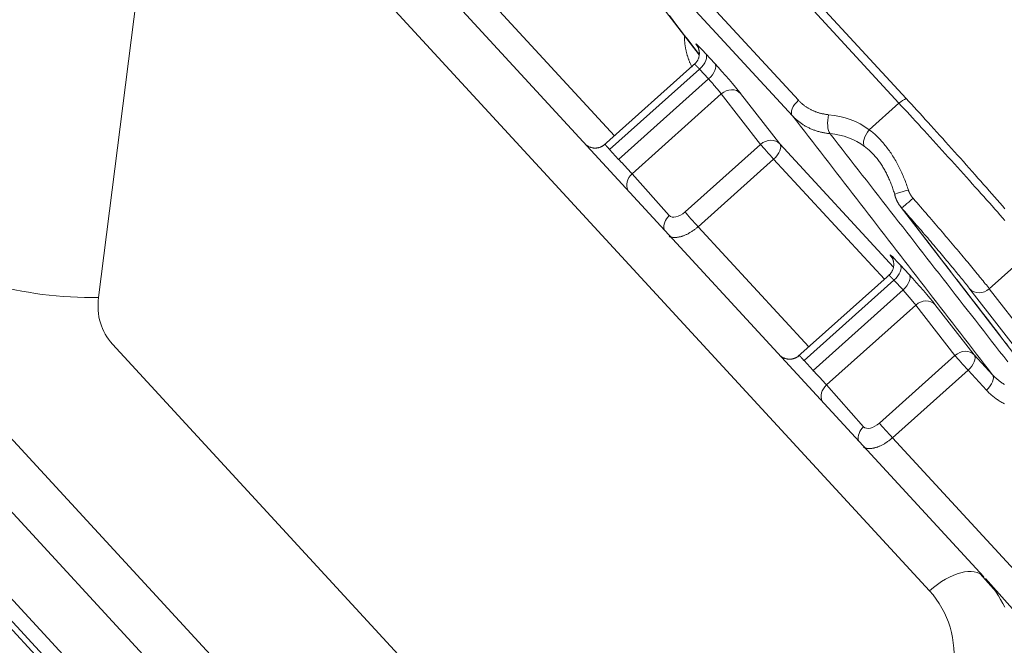
# Model space of a CAD drawing. Units: millimetres. Extents: x 778 to 7782, y 415 to 4014.
# Drawn here: x 2795 to 2862, y 3339 to 3382 of the extents above; entities that cross this region are included whole.
import ezdxf

# ---------------------------------------------------------------- set-up
doc = ezdxf.new("R2010")
doc.units = ezdxf.units.MM
doc.layers.add('5', color=7, linetype='Continuous', true_color=0xffffff)

msp = doc.modelspace()

# ---------------------------------------------------------------- linework, layer by layer
at = {"layer": '5', "color": 3, "linetype": 'Continuous', "lineweight": 13}
for p, q in [((2795.809, 3416.886), (2835.652, 3373.613)), ((2800.231, 3362.515), (2804.898, 3399.263)), ((2829.087, 3396.909), (2848.291, 3376.052)), ((2847.869, 3374.994), (2828.665, 3395.851)), ((2857.283, 3342.368), (2810.559, 3393.115)), ((2855.186, 3375.854), (2848.382, 3383.244)), ((2841.416, 3379.665), (2841.372, 3379.723)), ((2841.922, 3379.253), (2842.542, 3378.58)), ((2841.5, 3378.196), (2835.323, 3372.668)), ((2842.12, 3377.522), (2841.5, 3378.196)), ((2835.943, 3371.995), (2842.12, 3377.522)), ((2842.993, 3376.486), (2836.866, 3371.003)), ((2845.689, 3373.025), (2842.993, 3376.486)), ((2844.312, 3376.529), (2847.008, 3373.068)), ((2853.15, 3374.032), (2855.186, 3375.854)), ((2840.502, 3368.384), (2845.689, 3373.025)), ((2847.008, 3373.068), (2854.814, 3364.589)), ((2835.323, 3372.668), (2835.943, 3371.995)), ((2846.586, 3372.011), (2841.4, 3367.37)), ((2854.186, 3363.756), (2846.586, 3372.011)), ((2836.866, 3371.003), (2839.414, 3368.13)), ((2841.4, 3367.37), (2849, 3359.116)), ((2864.277, 3365.693), (2861.393, 3363.112)), ((2772.737, 3365.19), (2993.264, 3125.675)), ((2854.763, 3365.168), (2854.72, 3365.226)), ((2855.27, 3364.756), (2855.89, 3364.083)), ((2992.839, 3124.621), (2772.313, 3364.136)), ((2812.962, 3327.472), (2779.251, 3364.085)), ((2854.848, 3363.699), (2848.671, 3358.171)), ((2855.468, 3363.025), (2854.848, 3363.699)), ((2849.291, 3357.498), (2855.468, 3363.025)), ((2871.214, 3348.697), (2860.067, 3363.076)), ((2861.393, 3363.112), (2872.539, 3348.733)), ((2856.34, 3361.989), (2850.213, 3356.506)), ((2859.036, 3358.528), (2856.34, 3361.989)), ((2857.66, 3362.032), (2860.355, 3358.571)), ((2774.502, 3361.196), (2818.577, 3313.326)), ((2801.192, 3359.31), (2840.014, 3317.146)), ((2853.85, 3353.887), (2859.036, 3358.528)), ((2860.355, 3358.571), (2861.616, 3357.202)), ((2848.671, 3358.171), (2849.291, 3357.498)), ((2859.934, 3357.514), (2854.747, 3352.873)), ((2861.194, 3356.145), (2859.934, 3357.514)), ((2850.213, 3356.506), (2852.762, 3353.633)), ((2854.747, 3352.873), (2866.535, 3340.071))]:
    msp.add_line(p, q, dxfattribs=at)
at = {"layer": '5', "color": 3, "linetype": 'Continuous', "lineweight": 18}
for p, q in [((2814.297, 3394.079), (2861.021, 3343.332)), ((2855.69, 3376.171), (2848.886, 3383.561)), ((2841.24, 3378.613), (2834.907, 3372.946)), ((2782.989, 3365.05), (2816.701, 3328.436)), ((2854.588, 3364.116), (2848.255, 3358.449)), ((2864.511, 3339.395), (2861.133, 3343.208))]:
    msp.add_line(p, q, dxfattribs=at)
for points in [[(2828.456, 3396.1), (2841.476, 3379.18)], [(2840.454, 3380.471), (2840.455, 3380.425), (2840.456, 3380.379), (2840.458, 3380.333), (2840.46, 3380.288), (2840.463, 3380.242), (2840.466, 3380.196), (2840.469, 3380.151), (2840.473, 3380.106), (2840.477, 3380.06), (2840.482, 3380.015), (2840.487, 3379.97), (2840.492, 3379.925), (2840.498, 3379.88), (2840.504, 3379.836), (2840.511, 3379.791), (2840.518, 3379.746), (2840.525, 3379.702), (2840.533, 3379.658), (2840.541, 3379.614), (2840.55, 3379.57), (2840.558, 3379.526), (2840.568, 3379.482), (2840.578, 3379.438), (2840.588, 3379.395), (2840.598, 3379.351), (2840.609, 3379.308), (2840.62, 3379.265), (2840.632, 3379.222), (2840.644, 3379.179), (2840.657, 3379.137), (2840.669, 3379.094), (2840.683, 3379.052), (2840.696, 3379.01), (2840.71, 3378.968), (2840.725, 3378.926), (2840.739, 3378.884), (2840.754, 3378.843), (2840.77, 3378.802), (2840.786, 3378.761), (2840.802, 3378.72), (2840.819, 3378.679), (2840.836, 3378.638), (2840.853, 3378.598), (2840.871, 3378.558), (2840.889, 3378.518), (2840.908, 3378.478), (2840.926, 3378.438), (2840.946, 3378.399), (2840.965, 3378.36), (2840.985, 3378.321)], [(2841.41, 3379.677), (2841.409, 3379.676), (2841.409, 3379.674), (2841.409, 3379.672), (2841.41, 3379.668), (2841.411, 3379.663), (2841.413, 3379.658), (2841.415, 3379.651), (2841.417, 3379.644), (2841.42, 3379.636), (2841.423, 3379.626), (2841.426, 3379.615), (2841.43, 3379.603), (2841.434, 3379.589), (2841.438, 3379.574), (2841.443, 3379.558), (2841.448, 3379.54), (2841.453, 3379.521), (2841.458, 3379.5), (2841.463, 3379.477), (2841.467, 3379.453), (2841.472, 3379.427), (2841.476, 3379.399), (2841.479, 3379.37), (2841.482, 3379.34), (2841.484, 3379.309), (2841.485, 3379.276), (2841.484, 3379.243), (2841.483, 3379.209), (2841.48, 3379.175), (2841.477, 3379.14), (2841.472, 3379.106), (2841.465, 3379.071), (2841.458, 3379.037), (2841.449, 3379.003), (2841.438, 3378.969), (2841.427, 3378.935), (2841.414, 3378.902), (2841.4, 3378.869), (2841.385, 3378.837), (2841.369, 3378.806), (2841.352, 3378.775), (2841.333, 3378.744), (2841.314, 3378.715), (2841.294, 3378.686), (2841.272, 3378.658), (2841.25, 3378.631), (2841.227, 3378.604), (2841.203, 3378.579), (2841.178, 3378.554), (2841.151, 3378.529)], [(2862.464, 3368.601), (2862.291, 3368.799), (2862.114, 3369.002), (2861.934, 3369.209), (2861.751, 3369.418), (2861.566, 3369.629), (2861.379, 3369.842), (2861.19, 3370.056), (2860.999, 3370.273), (2860.807, 3370.491), (2860.612, 3370.711), (2860.415, 3370.933), (2860.216, 3371.158), (2860.016, 3371.384), (2859.813, 3371.611), (2859.61, 3371.839), (2859.407, 3372.067), (2859.204, 3372.294), (2859.001, 3372.521), (2858.799, 3372.746), (2858.596, 3372.972), (2858.394, 3373.197), (2858.192, 3373.421), (2857.99, 3373.645), (2857.788, 3373.869), (2857.587, 3374.092), (2857.388, 3374.312), (2857.19, 3374.529), (2856.995, 3374.744), (2856.802, 3374.956), (2856.612, 3375.165), (2856.423, 3375.372), (2856.236, 3375.576), (2856.052, 3375.777), (2855.87, 3375.975), (2855.69, 3376.171)], [(2848.291, 3376.052), (2848.322, 3376.018), (2848.354, 3375.985), (2848.386, 3375.953), (2848.418, 3375.921), (2848.452, 3375.89), (2848.485, 3375.859), (2848.519, 3375.829), (2848.554, 3375.799), (2848.589, 3375.77), (2848.625, 3375.741), (2848.661, 3375.713), (2848.697, 3375.685), (2848.734, 3375.658), (2848.772, 3375.631), (2848.81, 3375.605), (2848.848, 3375.579), (2848.887, 3375.554), (2848.926, 3375.53), (2848.966, 3375.506), (2849.006, 3375.483), (2849.046, 3375.46), (2849.087, 3375.438), (2849.128, 3375.416), (2849.17, 3375.395), (2849.212, 3375.375), (2849.254, 3375.355), (2849.297, 3375.336), (2849.339, 3375.317), (2849.383, 3375.299), (2849.426, 3375.282), (2849.47, 3375.265), (2849.515, 3375.249), (2849.559, 3375.233), (2849.604, 3375.218), (2849.65, 3375.204), (2849.695, 3375.19), (2849.741, 3375.177), (2849.787, 3375.164), (2849.834, 3375.152), (2849.881, 3375.141), (2849.928, 3375.13), (2849.975, 3375.12), (2850.022, 3375.111), (2850.07, 3375.102), (2850.118, 3375.094), (2850.166, 3375.087), (2850.214, 3375.08), (2850.263, 3375.074), (2850.312, 3375.069), (2850.361, 3375.064)], [(2853.15, 3374.032), (2853.222, 3373.976), (2853.294, 3373.919), (2853.365, 3373.86), (2853.435, 3373.799), (2853.505, 3373.738), (2853.574, 3373.675), (2853.643, 3373.61), (2853.711, 3373.544), (2853.778, 3373.477), (2853.845, 3373.409), (2853.911, 3373.339), (2853.976, 3373.268), (2854.041, 3373.196), (2854.104, 3373.123), (2854.167, 3373.048), (2854.23, 3372.973), (2854.291, 3372.896), (2854.352, 3372.818), (2854.412, 3372.739), (2854.471, 3372.658), (2854.53, 3372.577), (2854.587, 3372.495), (2854.644, 3372.412), (2854.7, 3372.327), (2854.755, 3372.242), (2854.809, 3372.156), (2854.862, 3372.069), (2854.914, 3371.981), (2854.966, 3371.893), (2855.016, 3371.803), (2855.066, 3371.713), (2855.115, 3371.622), (2855.163, 3371.53), (2855.21, 3371.438), (2855.256, 3371.345), (2855.301, 3371.251), (2855.345, 3371.157), (2855.388, 3371.062), (2855.43, 3370.966), (2855.472, 3370.87), (2855.512, 3370.773), (2855.552, 3370.676), (2855.591, 3370.578), (2855.628, 3370.48), (2855.665, 3370.382), (2855.701, 3370.283), (2855.736, 3370.183), (2855.77, 3370.084), (2855.804, 3369.983), (2855.836, 3369.883)], [(2835, 3373.025), (2834.978, 3373.006), (2834.956, 3372.988), (2834.934, 3372.971), (2834.911, 3372.955), (2834.888, 3372.939), (2834.865, 3372.924), (2834.842, 3372.909), (2834.818, 3372.895), (2834.793, 3372.882), (2834.769, 3372.87), (2834.743, 3372.858), (2834.718, 3372.847), (2834.692, 3372.837), (2834.666, 3372.827), (2834.639, 3372.818), (2834.613, 3372.81), (2834.586, 3372.802), (2834.558, 3372.796), (2834.531, 3372.79), (2834.503, 3372.784), (2834.476, 3372.78), (2834.448, 3372.776), (2834.42, 3372.773), (2834.392, 3372.771), (2834.364, 3372.77), (2834.336, 3372.769), (2834.308, 3372.77), (2834.28, 3372.771), (2834.252, 3372.773), (2834.225, 3372.775), (2834.197, 3372.779), (2834.169, 3372.783), (2834.142, 3372.788), (2834.115, 3372.793), (2834.087, 3372.8), (2834.061, 3372.807), (2834.034, 3372.815), (2834.007, 3372.823), (2833.981, 3372.833), (2833.955, 3372.843), (2833.929, 3372.854), (2833.904, 3372.866), (2833.879, 3372.878), (2833.855, 3372.891), (2833.831, 3372.904), (2833.808, 3372.918), (2833.787, 3372.932), (2833.766, 3372.946), (2833.746, 3372.96), (2833.729, 3372.973)], [(2854.897, 3369.583), (2854.874, 3369.662), (2854.85, 3369.741), (2854.825, 3369.82), (2854.8, 3369.898), (2854.774, 3369.977), (2854.747, 3370.055), (2854.719, 3370.133), (2854.691, 3370.21), (2854.662, 3370.287), (2854.632, 3370.364), (2854.601, 3370.44), (2854.57, 3370.516), (2854.538, 3370.592), (2854.505, 3370.667), (2854.471, 3370.742), (2854.437, 3370.816), (2854.402, 3370.89), (2854.366, 3370.963), (2854.329, 3371.036), (2854.291, 3371.108), (2854.253, 3371.18), (2854.214, 3371.251), (2854.174, 3371.321), (2854.133, 3371.391), (2854.092, 3371.46), (2854.05, 3371.528), (2854.007, 3371.595), (2853.963, 3371.662), (2853.919, 3371.728), (2853.874, 3371.793), (2853.828, 3371.858), (2853.781, 3371.921), (2853.734, 3371.983), (2853.686, 3372.045), (2853.637, 3372.105), (2853.588, 3372.165), (2853.538, 3372.224), (2853.487, 3372.281), (2853.436, 3372.338), (2853.384, 3372.393), (2853.331, 3372.447), (2853.278, 3372.5), (2853.224, 3372.552), (2853.17, 3372.603), (2853.115, 3372.652), (2853.06, 3372.7), (2853.004, 3372.747), (2852.948, 3372.793), (2852.891, 3372.837), (2852.834, 3372.88)], [(2855.368, 3368.67), (2855.355, 3368.686), (2855.341, 3368.702), (2855.327, 3368.718), (2855.314, 3368.733), (2855.301, 3368.75), (2855.288, 3368.766), (2855.275, 3368.782), (2855.262, 3368.799), (2855.25, 3368.815), (2855.237, 3368.832), (2855.225, 3368.849), (2855.213, 3368.866), (2855.201, 3368.883), (2855.19, 3368.9), (2855.178, 3368.918), (2855.167, 3368.935), (2855.156, 3368.953), (2855.145, 3368.97), (2855.134, 3368.988), (2855.124, 3369.006), (2855.113, 3369.024), (2855.103, 3369.042), (2855.093, 3369.06), (2855.083, 3369.078), (2855.074, 3369.097), (2855.064, 3369.115), (2855.055, 3369.134), (2855.046, 3369.152), (2855.037, 3369.171), (2855.028, 3369.19), (2855.02, 3369.209), (2855.012, 3369.228), (2855.003, 3369.247), (2854.996, 3369.266), (2854.988, 3369.286), (2854.98, 3369.305), (2854.973, 3369.324), (2854.966, 3369.344), (2854.959, 3369.363), (2854.952, 3369.383), (2854.946, 3369.403), (2854.94, 3369.423), (2854.934, 3369.442), (2854.928, 3369.462), (2854.922, 3369.482), (2854.917, 3369.502), (2854.911, 3369.522), (2854.906, 3369.542), (2854.902, 3369.563), (2854.897, 3369.583)], [(2855.271, 3368.788), (2868.303, 3351.867)], [(2860.067, 3363.076), (2860.009, 3363.151), (2859.948, 3363.229), (2859.886, 3363.308), (2859.821, 3363.39), (2859.755, 3363.473), (2859.687, 3363.559), (2859.617, 3363.647), (2859.545, 3363.736), (2859.472, 3363.827), (2859.397, 3363.92), (2859.32, 3364.015), (2859.241, 3364.112), (2859.161, 3364.21), (2859.079, 3364.31), (2858.996, 3364.412), (2858.911, 3364.515), (2858.825, 3364.62), (2858.737, 3364.726), (2858.648, 3364.833), (2858.557, 3364.942), (2858.465, 3365.053), (2858.372, 3365.165), (2858.278, 3365.278), (2858.182, 3365.392), (2858.085, 3365.508), (2857.987, 3365.624), (2857.888, 3365.742), (2857.787, 3365.861), (2857.686, 3365.981), (2857.583, 3366.102), (2857.48, 3366.224), (2857.376, 3366.347), (2857.27, 3366.47), (2857.164, 3366.595), (2857.057, 3366.72), (2856.949, 3366.846), (2856.84, 3366.973), (2856.73, 3367.101), (2856.62, 3367.229), (2856.509, 3367.358), (2856.397, 3367.487), (2856.285, 3367.617), (2856.172, 3367.748), (2856.059, 3367.878), (2855.945, 3368.01), (2855.83, 3368.141), (2855.716, 3368.273), (2855.6, 3368.405), (2855.484, 3368.538), (2855.368, 3368.67)], [(2854.757, 3365.18), (2854.757, 3365.179), (2854.757, 3365.177), (2854.757, 3365.175), (2854.758, 3365.171), (2854.759, 3365.166), (2854.76, 3365.161), (2854.762, 3365.154), (2854.765, 3365.147), (2854.767, 3365.139), (2854.77, 3365.129), (2854.774, 3365.118), (2854.778, 3365.106), (2854.782, 3365.092), (2854.786, 3365.077), (2854.791, 3365.061), (2854.796, 3365.043), (2854.8, 3365.024), (2854.805, 3365.003), (2854.81, 3364.98), (2854.815, 3364.956), (2854.819, 3364.93), (2854.823, 3364.902), (2854.827, 3364.874), (2854.83, 3364.843), (2854.831, 3364.812), (2854.832, 3364.779), (2854.832, 3364.746), (2854.831, 3364.712), (2854.828, 3364.678), (2854.824, 3364.643), (2854.819, 3364.609), (2854.813, 3364.574), (2854.805, 3364.54), (2854.796, 3364.506), (2854.786, 3364.472), (2854.775, 3364.438), (2854.762, 3364.405), (2854.748, 3364.372), (2854.733, 3364.34), (2854.717, 3364.309), (2854.7, 3364.278), (2854.681, 3364.247), (2854.662, 3364.218), (2854.641, 3364.189), (2854.62, 3364.161), (2854.598, 3364.134), (2854.575, 3364.107), (2854.55, 3364.082), (2854.525, 3364.057), (2854.499, 3364.032)], [(2848.347, 3358.528), (2848.326, 3358.509), (2848.304, 3358.491), (2848.282, 3358.474), (2848.259, 3358.458), (2848.236, 3358.442), (2848.213, 3358.427), (2848.189, 3358.412), (2848.165, 3358.398), (2848.141, 3358.385), (2848.116, 3358.373), (2848.091, 3358.361), (2848.066, 3358.35), (2848.04, 3358.34), (2848.013, 3358.33), (2847.987, 3358.321), (2847.96, 3358.313), (2847.933, 3358.305), (2847.906, 3358.299), (2847.879, 3358.293), (2847.851, 3358.287), (2847.823, 3358.283), (2847.795, 3358.279), (2847.768, 3358.276), (2847.74, 3358.274), (2847.712, 3358.273), (2847.684, 3358.272), (2847.656, 3358.273), (2847.628, 3358.274), (2847.6, 3358.276), (2847.572, 3358.278), (2847.545, 3358.282), (2847.517, 3358.286), (2847.49, 3358.291), (2847.462, 3358.296), (2847.435, 3358.303), (2847.408, 3358.31), (2847.381, 3358.318), (2847.355, 3358.326), (2847.329, 3358.336), (2847.303, 3358.346), (2847.277, 3358.357), (2847.252, 3358.369), (2847.227, 3358.381), (2847.203, 3358.394), (2847.179, 3358.407), (2847.156, 3358.421), (2847.134, 3358.435), (2847.113, 3358.449), (2847.094, 3358.463), (2847.076, 3358.476)], [(2861.692, 3342.503), (2860.756, 3343.541)], [(2861.132, 3343.208), (2861.144, 3343.195), (2861.156, 3343.182), (2861.167, 3343.169), (2861.179, 3343.155), (2861.191, 3343.142), (2861.202, 3343.129), (2861.214, 3343.115), (2861.225, 3343.102), (2861.237, 3343.088), (2861.248, 3343.075), (2861.26, 3343.061), (2861.271, 3343.048), (2861.282, 3343.034), (2861.294, 3343.021), (2861.305, 3343.007), (2861.316, 3342.994), (2861.328, 3342.98), (2861.339, 3342.966), (2861.35, 3342.953), (2861.361, 3342.939), (2861.373, 3342.925), (2861.384, 3342.912), (2861.395, 3342.898), (2861.406, 3342.884), (2861.417, 3342.87), (2861.428, 3342.856), (2861.439, 3342.843), (2861.45, 3342.829), (2861.461, 3342.815), (2861.472, 3342.801), (2861.483, 3342.787), (2861.494, 3342.773), (2861.504, 3342.759), (2861.515, 3342.745), (2861.526, 3342.731), (2861.537, 3342.717), (2861.548, 3342.703), (2861.558, 3342.689), (2861.569, 3342.675), (2861.579, 3342.661), (2861.59, 3342.647), (2861.601, 3342.632), (2861.611, 3342.618), (2861.622, 3342.604), (2861.632, 3342.59), (2861.643, 3342.575), (2861.653, 3342.561), (2861.664, 3342.547), (2861.674, 3342.533), (2861.684, 3342.518)]]:
    msp.add_lwpolyline(points, dxfattribs=at)
at = {"layer": '5', "color": 3, "linetype": 'Continuous', "lineweight": 13}
for points in [[(2839.428, 3381.864), (2839.684, 3381.531), (2839.94, 3381.198), (2840.197, 3380.865), (2840.453, 3380.532), (2840.709, 3380.2), (2840.965, 3379.867), (2841.221, 3379.534), (2841.478, 3379.201)], [(2841.5, 3378.196), (2841.488, 3378.208), (2841.476, 3378.221), (2841.464, 3378.233), (2841.453, 3378.245), (2841.441, 3378.257), (2841.43, 3378.268), (2841.418, 3378.28), (2841.407, 3378.291), (2841.396, 3378.302), (2841.386, 3378.313), (2841.375, 3378.323), (2841.365, 3378.334), (2841.355, 3378.344), (2841.345, 3378.354), (2841.335, 3378.363), (2841.325, 3378.373), (2841.316, 3378.382), (2841.307, 3378.391), (2841.298, 3378.4), (2841.289, 3378.408), (2841.281, 3378.416), (2841.273, 3378.424), (2841.265, 3378.432), (2841.257, 3378.439), (2841.249, 3378.446), (2841.242, 3378.453), (2841.235, 3378.46), (2841.228, 3378.466), (2841.222, 3378.472), (2841.215, 3378.478), (2841.209, 3378.483), (2841.204, 3378.488), (2841.198, 3378.493), (2841.193, 3378.497), (2841.188, 3378.502), (2841.183, 3378.506), (2841.179, 3378.509), (2841.175, 3378.513), (2841.171, 3378.516), (2841.167, 3378.518), (2841.164, 3378.521), (2841.16, 3378.523), (2841.158, 3378.524), (2841.155, 3378.526), (2841.153, 3378.527), (2841.151, 3378.528), (2841.149, 3378.528), (2841.148, 3378.529), (2841.147, 3378.528), (2841.146, 3378.528)], [(2842.993, 3376.486), (2842.982, 3376.499), (2842.971, 3376.514), (2842.96, 3376.528), (2842.948, 3376.544), (2842.935, 3376.559), (2842.922, 3376.576), (2842.909, 3376.593), (2842.895, 3376.61), (2842.88, 3376.628), (2842.866, 3376.646), (2842.85, 3376.665), (2842.835, 3376.684), (2842.819, 3376.703), (2842.803, 3376.723), (2842.786, 3376.743), (2842.769, 3376.764), (2842.751, 3376.785), (2842.734, 3376.806), (2842.716, 3376.828), (2842.698, 3376.849), (2842.679, 3376.871), (2842.661, 3376.894), (2842.642, 3376.916), (2842.623, 3376.939), (2842.603, 3376.961), (2842.584, 3376.984), (2842.564, 3377.007), (2842.545, 3377.031), (2842.525, 3377.054), (2842.505, 3377.077), (2842.485, 3377.1), (2842.465, 3377.124), (2842.445, 3377.147), (2842.425, 3377.17), (2842.405, 3377.194), (2842.385, 3377.217), (2842.365, 3377.24), (2842.346, 3377.263), (2842.326, 3377.286), (2842.306, 3377.308), (2842.287, 3377.331), (2842.268, 3377.353), (2842.248, 3377.375), (2842.229, 3377.397), (2842.211, 3377.419), (2842.192, 3377.44), (2842.174, 3377.461), (2842.156, 3377.482), (2842.138, 3377.502), (2842.12, 3377.522)], [(2862.468, 3367.788), (2862.298, 3367.982), (2862.124, 3368.18), (2861.947, 3368.381), (2861.767, 3368.585), (2861.583, 3368.793), (2861.397, 3369.004), (2861.207, 3369.218), (2861.016, 3369.434), (2860.821, 3369.653), (2860.625, 3369.873), (2860.426, 3370.096), (2860.225, 3370.321), (2860.023, 3370.547), (2859.82, 3370.774), (2859.615, 3371.002), (2859.409, 3371.232), (2859.202, 3371.461), (2858.994, 3371.692), (2858.786, 3371.922), (2858.578, 3372.153), (2858.37, 3372.383), (2858.162, 3372.613), (2857.954, 3372.842), (2857.746, 3373.07), (2857.539, 3373.297), (2857.334, 3373.523), (2857.129, 3373.747), (2856.926, 3373.969), (2856.724, 3374.189), (2856.524, 3374.407), (2856.325, 3374.623), (2856.129, 3374.836), (2855.935, 3375.046), (2855.744, 3375.253), (2855.555, 3375.457), (2855.369, 3375.657), (2855.186, 3375.854)], [(2850.457, 3373.759), (2850.397, 3373.765), (2850.337, 3373.772), (2850.277, 3373.78), (2850.217, 3373.788), (2850.158, 3373.798), (2850.098, 3373.808), (2850.039, 3373.818), (2849.98, 3373.83), (2849.921, 3373.842), (2849.862, 3373.856), (2849.804, 3373.87), (2849.746, 3373.884), (2849.688, 3373.9), (2849.63, 3373.917), (2849.573, 3373.934), (2849.516, 3373.952), (2849.459, 3373.971), (2849.403, 3373.99), (2849.347, 3374.011), (2849.291, 3374.032), (2849.236, 3374.054), (2849.182, 3374.077), (2849.127, 3374.1), (2849.073, 3374.124), (2849.02, 3374.149), (2848.967, 3374.175), (2848.914, 3374.202), (2848.862, 3374.229), (2848.811, 3374.257), (2848.76, 3374.285), (2848.709, 3374.315), (2848.66, 3374.345), (2848.61, 3374.376), (2848.562, 3374.407), (2848.513, 3374.439), (2848.466, 3374.472), (2848.419, 3374.506), (2848.373, 3374.54), (2848.327, 3374.574), (2848.282, 3374.61), (2848.238, 3374.646), (2848.194, 3374.682), (2848.151, 3374.719), (2848.108, 3374.757), (2848.067, 3374.795), (2848.026, 3374.834), (2847.985, 3374.873), (2847.946, 3374.913), (2847.907, 3374.953), (2847.869, 3374.994)], [(2861.616, 3357.202), (2861.341, 3357.558), (2861.066, 3357.914), (2860.791, 3358.27), (2860.516, 3358.626), (2860.241, 3358.982), (2859.966, 3359.338), (2859.691, 3359.693), (2859.416, 3360.049), (2859.141, 3360.405), (2858.866, 3360.761), (2858.591, 3361.117), (2858.316, 3361.473), (2858.041, 3361.829), (2857.766, 3362.185), (2857.491, 3362.54), (2857.216, 3362.896), (2856.941, 3363.252), (2856.666, 3363.608), (2856.391, 3363.964), (2856.116, 3364.32), (2855.841, 3364.676), (2855.566, 3365.031), (2855.291, 3365.387), (2855.016, 3365.743), (2854.742, 3366.099), (2854.467, 3366.455), (2854.192, 3366.811), (2853.917, 3367.166), (2853.642, 3367.522), (2853.367, 3367.878), (2853.092, 3368.234), (2852.817, 3368.59), (2852.542, 3368.946), (2852.267, 3369.301), (2851.992, 3369.657), (2851.717, 3370.013), (2851.442, 3370.369), (2851.167, 3370.725), (2850.893, 3371.08), (2850.618, 3371.436), (2850.343, 3371.792), (2850.068, 3372.148), (2849.793, 3372.504), (2849.518, 3372.859), (2849.243, 3373.215), (2848.968, 3373.571), (2848.693, 3373.927), (2848.419, 3374.282), (2848.144, 3374.638), (2847.869, 3374.994)], [(2850.457, 3373.759), (2850.734, 3373.403), (2851.011, 3373.047), (2851.288, 3372.691), (2851.565, 3372.336), (2851.842, 3371.98), (2852.119, 3371.624), (2852.396, 3371.268), (2852.674, 3370.912), (2852.951, 3370.556), (2853.228, 3370.2), (2853.505, 3369.844), (2853.782, 3369.488), (2854.059, 3369.132), (2854.337, 3368.776), (2854.614, 3368.42), (2854.891, 3368.064), (2855.168, 3367.708), (2855.445, 3367.352), (2855.723, 3366.996), (2856, 3366.64), (2856.277, 3366.284), (2856.554, 3365.928), (2856.832, 3365.572), (2857.109, 3365.216), (2857.386, 3364.859), (2857.664, 3364.503), (2857.941, 3364.147), (2858.218, 3363.791), (2858.495, 3363.435), (2858.773, 3363.079), (2859.05, 3362.723), (2859.327, 3362.367), (2859.605, 3362.011), (2859.882, 3361.655), (2860.16, 3361.299), (2860.437, 3360.943), (2860.714, 3360.587), (2860.992, 3360.231), (2861.269, 3359.875), (2861.547, 3359.519), (2861.824, 3359.163), (2862.101, 3358.807), (2862.379, 3358.451), (2862.656, 3358.095)], [(2835.086, 3372.937), (2835.076, 3372.948), (2835.067, 3372.958), (2835.058, 3372.967), (2835.05, 3372.976), (2835.043, 3372.984), (2835.036, 3372.992), (2835.03, 3372.999), (2835.024, 3373.005), (2835.019, 3373.011), (2835.015, 3373.016), (2835.011, 3373.02), (2835.008, 3373.023), (2835.006, 3373.026), (2835.004, 3373.028), (2835.003, 3373.03), (2835.002, 3373.031), (2835.002, 3373.031), (2835.003, 3373.03), (2835.004, 3373.029), (2835.006, 3373.027), (2835.008, 3373.024), (2835.012, 3373.02), (2835.015, 3373.016), (2835.02, 3373.011), (2835.025, 3373.006), (2835.03, 3373), (2835.037, 3372.993), (2835.043, 3372.985), (2835.051, 3372.977), (2835.059, 3372.968), (2835.067, 3372.958), (2835.076, 3372.948), (2835.086, 3372.937), (2835.096, 3372.926), (2835.107, 3372.914), (2835.118, 3372.901), (2835.13, 3372.888), (2835.142, 3372.874), (2835.155, 3372.86), (2835.168, 3372.845), (2835.182, 3372.829), (2835.196, 3372.813), (2835.21, 3372.797), (2835.225, 3372.78), (2835.241, 3372.762), (2835.256, 3372.744), (2835.273, 3372.726), (2835.289, 3372.707), (2835.306, 3372.688), (2835.323, 3372.668)], [(2835.943, 3371.995), (2835.962, 3371.976), (2835.98, 3371.956), (2835.999, 3371.937), (2836.019, 3371.916), (2836.038, 3371.896), (2836.058, 3371.875), (2836.078, 3371.854), (2836.098, 3371.833), (2836.119, 3371.812), (2836.139, 3371.79), (2836.16, 3371.768), (2836.18, 3371.746), (2836.201, 3371.724), (2836.222, 3371.702), (2836.243, 3371.68), (2836.264, 3371.657), (2836.285, 3371.635), (2836.306, 3371.613), (2836.327, 3371.59), (2836.348, 3371.568), (2836.369, 3371.545), (2836.39, 3371.523), (2836.41, 3371.501), (2836.431, 3371.479), (2836.451, 3371.457), (2836.471, 3371.435), (2836.492, 3371.413), (2836.511, 3371.391), (2836.531, 3371.37), (2836.551, 3371.349), (2836.57, 3371.328), (2836.589, 3371.307), (2836.607, 3371.287), (2836.626, 3371.267), (2836.644, 3371.247), (2836.661, 3371.228), (2836.679, 3371.209), (2836.696, 3371.191), (2836.712, 3371.172), (2836.729, 3371.155), (2836.744, 3371.137), (2836.76, 3371.12), (2836.775, 3371.104), (2836.789, 3371.088), (2836.803, 3371.073), (2836.817, 3371.058), (2836.83, 3371.043), (2836.842, 3371.029), (2836.854, 3371.016), (2836.866, 3371.003)], [(2855.836, 3369.883), (2855.84, 3369.871), (2855.844, 3369.858), (2855.848, 3369.846), (2855.853, 3369.833), (2855.857, 3369.821), (2855.862, 3369.809), (2855.866, 3369.796), (2855.871, 3369.784), (2855.876, 3369.772), (2855.881, 3369.76), (2855.886, 3369.748), (2855.892, 3369.736), (2855.897, 3369.724), (2855.902, 3369.712), (2855.908, 3369.7), (2855.914, 3369.688), (2855.92, 3369.677), (2855.925, 3369.665), (2855.931, 3369.653), (2855.937, 3369.642), (2855.944, 3369.63), (2855.95, 3369.618), (2855.956, 3369.607), (2855.963, 3369.596), (2855.969, 3369.584), (2855.976, 3369.573), (2855.983, 3369.562), (2855.989, 3369.55), (2855.996, 3369.539), (2856.003, 3369.528), (2856.01, 3369.517), (2856.018, 3369.506), (2856.025, 3369.495), (2856.032, 3369.484), (2856.04, 3369.473), (2856.047, 3369.463), (2856.055, 3369.452), (2856.062, 3369.441), (2856.07, 3369.431), (2856.078, 3369.42), (2856.086, 3369.41), (2856.094, 3369.399), (2856.102, 3369.389), (2856.11, 3369.379), (2856.118, 3369.369), (2856.127, 3369.359), (2856.135, 3369.348), (2856.144, 3369.338), (2856.152, 3369.329), (2856.161, 3369.319)], [(2855.368, 3368.67), (2855.629, 3368.332), (2855.889, 3367.994), (2856.15, 3367.656), (2856.41, 3367.318), (2856.67, 3366.98), (2856.931, 3366.642), (2857.191, 3366.304), (2857.452, 3365.965), (2857.712, 3365.627), (2857.972, 3365.289), (2858.233, 3364.951), (2858.493, 3364.613), (2858.753, 3364.275), (2859.014, 3363.937), (2859.274, 3363.599), (2859.535, 3363.261), (2859.795, 3362.923), (2860.055, 3362.585), (2860.316, 3362.247), (2860.576, 3361.909), (2860.836, 3361.57), (2861.097, 3361.232), (2861.357, 3360.894), (2861.618, 3360.556), (2861.878, 3360.218), (2862.138, 3359.88), (2862.399, 3359.542), (2862.659, 3359.204)], [(2856.161, 3369.319), (2856.289, 3369.172), (2856.416, 3369.025), (2856.544, 3368.878), (2856.671, 3368.731), (2856.797, 3368.585), (2856.924, 3368.439), (2857.049, 3368.293), (2857.175, 3368.148), (2857.3, 3368.003), (2857.424, 3367.859), (2857.547, 3367.716), (2857.67, 3367.573), (2857.792, 3367.43), (2857.914, 3367.289), (2858.034, 3367.148), (2858.154, 3367.008), (2858.272, 3366.869), (2858.39, 3366.731), (2858.507, 3366.595), (2858.622, 3366.459), (2858.737, 3366.324), (2858.85, 3366.19), (2858.962, 3366.058), (2859.073, 3365.927), (2859.183, 3365.797), (2859.291, 3365.669), (2859.398, 3365.542), (2859.504, 3365.416), (2859.608, 3365.292), (2859.71, 3365.169), (2859.812, 3365.049), (2859.911, 3364.929), (2860.009, 3364.812), (2860.105, 3364.696), (2860.2, 3364.582), (2860.293, 3364.47), (2860.384, 3364.359), (2860.473, 3364.251), (2860.56, 3364.144), (2860.646, 3364.04), (2860.73, 3363.937), (2860.811, 3363.837), (2860.891, 3363.739), (2860.969, 3363.643), (2861.045, 3363.549), (2861.119, 3363.457), (2861.19, 3363.367), (2861.26, 3363.28), (2861.327, 3363.195), (2861.393, 3363.112)], [(2841.4, 3367.37), (2841.359, 3367.335), (2841.317, 3367.3), (2841.276, 3367.266), (2841.234, 3367.232), (2841.191, 3367.2), (2841.148, 3367.168), (2841.105, 3367.136), (2841.062, 3367.106), (2841.018, 3367.076), (2840.975, 3367.047), (2840.931, 3367.019), (2840.887, 3366.991), (2840.842, 3366.965), (2840.798, 3366.939), (2840.754, 3366.915), (2840.709, 3366.891), (2840.665, 3366.868), (2840.621, 3366.846), (2840.577, 3366.825), (2840.532, 3366.805), (2840.489, 3366.786), (2840.445, 3366.768), (2840.401, 3366.751), (2840.358, 3366.735), (2840.315, 3366.721), (2840.272, 3366.707), (2840.23, 3366.694), (2840.188, 3366.683), (2840.146, 3366.672), (2840.105, 3366.663), (2840.064, 3366.654), (2840.024, 3366.647), (2839.984, 3366.641), (2839.945, 3366.636), (2839.907, 3366.632), (2839.869, 3366.63), (2839.831, 3366.628), (2839.794, 3366.627), (2839.758, 3366.628), (2839.723, 3366.63), (2839.688, 3366.633), (2839.655, 3366.637), (2839.622, 3366.642), (2839.589, 3366.649), (2839.558, 3366.656), (2839.527, 3366.665), (2839.498, 3366.674), (2839.469, 3366.685), (2839.441, 3366.697), (2839.414, 3366.71)], [(2854.848, 3363.699), (2854.836, 3363.711), (2854.824, 3363.724), (2854.812, 3363.736), (2854.8, 3363.748), (2854.789, 3363.76), (2854.777, 3363.771), (2854.766, 3363.783), (2854.755, 3363.794), (2854.744, 3363.805), (2854.733, 3363.816), (2854.723, 3363.826), (2854.712, 3363.837), (2854.702, 3363.847), (2854.692, 3363.857), (2854.683, 3363.867), (2854.673, 3363.876), (2854.664, 3363.885), (2854.655, 3363.894), (2854.646, 3363.903), (2854.637, 3363.911), (2854.629, 3363.919), (2854.62, 3363.927), (2854.612, 3363.935), (2854.605, 3363.942), (2854.597, 3363.949), (2854.59, 3363.956), (2854.583, 3363.963), (2854.576, 3363.969), (2854.569, 3363.975), (2854.563, 3363.981), (2854.557, 3363.986), (2854.551, 3363.991), (2854.546, 3363.996), (2854.541, 3364.001), (2854.536, 3364.005), (2854.531, 3364.009), (2854.526, 3364.012), (2854.522, 3364.016), (2854.518, 3364.019), (2854.515, 3364.021), (2854.511, 3364.024), (2854.508, 3364.026), (2854.505, 3364.027), (2854.503, 3364.029), (2854.5, 3364.03), (2854.499, 3364.031), (2854.497, 3364.031), (2854.495, 3364.032), (2854.494, 3364.031), (2854.493, 3364.031)], [(2856.34, 3361.989), (2856.33, 3362.002), (2856.319, 3362.017), (2856.307, 3362.031), (2856.295, 3362.047), (2856.283, 3362.062), (2856.27, 3362.079), (2856.256, 3362.096), (2856.242, 3362.113), (2856.228, 3362.131), (2856.213, 3362.149), (2856.198, 3362.168), (2856.183, 3362.187), (2856.167, 3362.206), (2856.15, 3362.226), (2856.134, 3362.246), (2856.117, 3362.267), (2856.099, 3362.288), (2856.082, 3362.309), (2856.064, 3362.331), (2856.045, 3362.352), (2856.027, 3362.374), (2856.008, 3362.397), (2855.989, 3362.419), (2855.97, 3362.442), (2855.951, 3362.464), (2855.932, 3362.487), (2855.912, 3362.51), (2855.892, 3362.534), (2855.873, 3362.557), (2855.853, 3362.58), (2855.833, 3362.603), (2855.813, 3362.627), (2855.793, 3362.65), (2855.773, 3362.673), (2855.753, 3362.697), (2855.733, 3362.72), (2855.713, 3362.743), (2855.693, 3362.766), (2855.674, 3362.789), (2855.654, 3362.811), (2855.635, 3362.834), (2855.615, 3362.856), (2855.596, 3362.878), (2855.577, 3362.9), (2855.558, 3362.922), (2855.54, 3362.943), (2855.521, 3362.964), (2855.503, 3362.985), (2855.486, 3363.005), (2855.468, 3363.025)], [(2848.433, 3358.44), (2848.424, 3358.451), (2848.414, 3358.461), (2848.406, 3358.47), (2848.398, 3358.479), (2848.39, 3358.487), (2848.384, 3358.495), (2848.377, 3358.502), (2848.372, 3358.508), (2848.367, 3358.514), (2848.363, 3358.519), (2848.359, 3358.523), (2848.356, 3358.527), (2848.353, 3358.529), (2848.351, 3358.532), (2848.35, 3358.533), (2848.35, 3358.534), (2848.35, 3358.534), (2848.35, 3358.533), (2848.352, 3358.532), (2848.354, 3358.53), (2848.356, 3358.527), (2848.359, 3358.523), (2848.363, 3358.519), (2848.367, 3358.514), (2848.372, 3358.509), (2848.378, 3358.503), (2848.384, 3358.496), (2848.391, 3358.488), (2848.398, 3358.48), (2848.406, 3358.471), (2848.415, 3358.461), (2848.424, 3358.451), (2848.434, 3358.44), (2848.444, 3358.429), (2848.454, 3358.417), (2848.466, 3358.404), (2848.477, 3358.391), (2848.49, 3358.377), (2848.502, 3358.363), (2848.516, 3358.348), (2848.529, 3358.332), (2848.543, 3358.316), (2848.558, 3358.3), (2848.573, 3358.283), (2848.588, 3358.265), (2848.604, 3358.247), (2848.62, 3358.229), (2848.637, 3358.21), (2848.654, 3358.191), (2848.671, 3358.171)], [(2849.291, 3357.498), (2849.309, 3357.479), (2849.328, 3357.459), (2849.347, 3357.44), (2849.366, 3357.419), (2849.386, 3357.399), (2849.406, 3357.378), (2849.426, 3357.357), (2849.446, 3357.336), (2849.466, 3357.315), (2849.487, 3357.293), (2849.507, 3357.271), (2849.528, 3357.249), (2849.549, 3357.227), (2849.57, 3357.205), (2849.591, 3357.183), (2849.612, 3357.161), (2849.633, 3357.138), (2849.654, 3357.116), (2849.675, 3357.093), (2849.696, 3357.071), (2849.716, 3357.048), (2849.737, 3357.026), (2849.758, 3357.004), (2849.778, 3356.982), (2849.799, 3356.96), (2849.819, 3356.938), (2849.839, 3356.916), (2849.859, 3356.894), (2849.879, 3356.873), (2849.898, 3356.852), (2849.917, 3356.831), (2849.936, 3356.81), (2849.955, 3356.79), (2849.973, 3356.77), (2849.991, 3356.751), (2850.009, 3356.731), (2850.026, 3356.712), (2850.043, 3356.694), (2850.06, 3356.675), (2850.076, 3356.658), (2850.092, 3356.64), (2850.107, 3356.623), (2850.122, 3356.607), (2850.137, 3356.591), (2850.151, 3356.576), (2850.164, 3356.561), (2850.177, 3356.546), (2850.19, 3356.532), (2850.202, 3356.519), (2850.213, 3356.506)], [(2861.616, 3357.202), (2861.655, 3357.16), (2861.696, 3357.118), (2861.737, 3357.077), (2861.779, 3357.036), (2861.821, 3356.996), (2861.865, 3356.957), (2861.909, 3356.918), (2861.954, 3356.879), (2861.999, 3356.842), (2862.046, 3356.805), (2862.093, 3356.768), (2862.14, 3356.732), (2862.189, 3356.697), (2862.238, 3356.663), (2862.287, 3356.629), (2862.338, 3356.596), (2862.389, 3356.564), (2862.44, 3356.533)], [(2862.443, 3355.197), (2862.379, 3355.23), (2862.316, 3355.265), (2862.253, 3355.3), (2862.191, 3355.337), (2862.13, 3355.374), (2862.069, 3355.412), (2862.009, 3355.452), (2861.949, 3355.492), (2861.891, 3355.533), (2861.832, 3355.575), (2861.775, 3355.617), (2861.718, 3355.661), (2861.663, 3355.705), (2861.607, 3355.751), (2861.553, 3355.797), (2861.499, 3355.844), (2861.446, 3355.892), (2861.394, 3355.941), (2861.343, 3355.991), (2861.293, 3356.041), (2861.243, 3356.093), (2861.194, 3356.145)], [(2854.747, 3352.873), (2854.706, 3352.838), (2854.665, 3352.803), (2854.623, 3352.769), (2854.581, 3352.735), (2854.539, 3352.703), (2854.496, 3352.671), (2854.453, 3352.639), (2854.41, 3352.609), (2854.366, 3352.579), (2854.322, 3352.55), (2854.278, 3352.522), (2854.234, 3352.494), (2854.19, 3352.468), (2854.146, 3352.442), (2854.101, 3352.418), (2854.057, 3352.394), (2854.013, 3352.371), (2853.968, 3352.349), (2853.924, 3352.328), (2853.88, 3352.308), (2853.836, 3352.289), (2853.792, 3352.271), (2853.749, 3352.254), (2853.706, 3352.238), (2853.663, 3352.224), (2853.62, 3352.21), (2853.578, 3352.197), (2853.536, 3352.186), (2853.494, 3352.175), (2853.453, 3352.166), (2853.412, 3352.157), (2853.372, 3352.15), (2853.332, 3352.144), (2853.293, 3352.139), (2853.254, 3352.135), (2853.216, 3352.133), (2853.179, 3352.131), (2853.142, 3352.131), (2853.106, 3352.131), (2853.071, 3352.133), (2853.036, 3352.136), (2853.002, 3352.14), (2852.969, 3352.145), (2852.937, 3352.152), (2852.906, 3352.159), (2852.875, 3352.168), (2852.845, 3352.177), (2852.816, 3352.188), (2852.789, 3352.2), (2852.762, 3352.213)], [(2861.684, 3342.518), (2861.855, 3342.272), (2862.018, 3342.021), (2862.172, 3341.763), (2862.317, 3341.5), (2862.454, 3341.232)]]:
    msp.add_lwpolyline(points, dxfattribs=at)
for centre, major_axis, ratio, start_param, end_param in [((2842.554, 3378.434), (1.32, -1.502), 0.038579, 2.113119, 3.649008), ((2840.621, 3379.063), (0.795, 0.606), 0.873383, 6.283181, 6.362474), ((2841.171, 3378.594), (-0.736, -0.677), 0.515685, 1.54321, 3.096553), ((2841.792, 3377.92), (-0.736, -0.677), 0.515685, 1.54321, 3.096553), ((2843.174, 3377.761), (1.32, -1.502), 0.038579, 0.577229, 2.113119), ((2843.561, 3375.87), (0.789, 0.614), 0.837394, 0.070633, 1.64082), ((2855.515, 3375.456), (-0.736, -0.677), 0.515685, 4.052119, 4.684803), ((2848.619, 3375.654), (-0.736, -0.677), 0.515685, 4.684803, 6.238146), ((2850.69, 3374.666), (0.091, 0.996), 0.390924, 1.195772, 2.749115), ((2848.822, 3368.881), (5.217, 4.312), 0.856453, 0.210909, 0.711669), ((2846.257, 3372.409), (0.789, 0.614), 0.837394, 0.070633, 1.64082), ((2849.145, 3368.49), (-4.446, -3.675), 0.856453, 3.352502, 3.853262), ((2853.479, 3373.634), (-0.593, -0.805), 0.504787, 4.586867, 6.14021), ((2846.257, 3372.409), (0.667, -0.745), 0.023632, 3.718474, 5.254364), ((2846.257, 3372.409), (-0.736, -0.677), 0.515685, 1.54321, 3.096553), ((2837.434, 3370.387), (-0.748, -0.664), 0.838218, 4.728919, 6.070497), ((2855.837, 3369.847), (-0.965, -0.263), 0.035197, 4.703587, 6.502932), ((2839.983, 3367.514), (-0.748, -0.664), 0.838218, 4.728919, 5.854031), ((2841.071, 3367.768), (0.667, -0.745), 0.023632, 3.718474, 5.254364), ((2796.943, 3366.494), (9.92, -1.26), 0.381355, 3.544928, 5.098271), ((2853.969, 3364.566), (0.795, 0.606), 0.873383, 6.283181, 6.362474), ((2854.519, 3364.097), (-0.736, -0.677), 0.515685, 1.54321, 3.096553), ((2855.139, 3363.423), (-0.736, -0.677), 0.515685, 1.54321, 3.096553), ((2860.818, 3363.736), (-0.79, -0.613), 0.846781, 0.072583, 1.643075), ((2856.909, 3361.373), (0.789, 0.614), 0.837394, 0.070633, 1.64082), ((2859.605, 3357.912), (0.789, 0.614), 0.837394, 0.070633, 1.64082), ((2859.605, 3357.912), (0.667, -0.745), 0.023632, 3.718474, 5.254364), ((2859.605, 3357.912), (-0.736, -0.677), 0.515685, 1.54321, 3.096553), ((2860.865, 3356.543), (-0.736, -0.677), 0.515685, 1.54321, 3.096553), ((2850.782, 3355.89), (-0.748, -0.664), 0.838218, 4.728919, 6.070497), ((2854.418, 3353.271), (0.667, -0.745), 0.023632, 3.718474, 5.254364), ((2853.33, 3353.017), (-0.748, -0.664), 0.838218, 4.728919, 5.854031), ((2858.434, 3340.975), (2.574, 2.37), 0.515685, 6.273052, 7.826395), ((2850.947, 3336.702), (6.559, 5.41), 0.856428, 4.770047, 6.329815)]:
    msp.add_ellipse(centre, major_axis=major_axis, ratio=ratio, start_param=start_param, end_param=end_param, dxfattribs=at)
at = {"layer": '5', "color": 3, "linetype": 'Continuous', "lineweight": 18}
for centre, major_axis, ratio, start_param, end_param in [((2856.119, 3369.33), (-0.752, -0.659), 0.035942, 0.03861, 1.59479), ((2840.153, 3368.804), (-0.735, -0.678), 0.545592, 6.272411, 7.825754), ((2855.902, 3363.937), (1.32, -1.502), 0.038579, 2.113119, 3.649008), ((2856.522, 3363.264), (1.32, -1.502), 0.038579, 0.577229, 2.113119), ((2804.918, 3362.644), (3.856, 3.184), 0.856335, 2.402424, 3.1877), ((2853.501, 3354.307), (-0.735, -0.678), 0.545592, 6.272411, 7.825754)]:
    msp.add_ellipse(centre, major_axis=major_axis, ratio=ratio, start_param=start_param, end_param=end_param, dxfattribs=at)

doc.saveas('drawing.dxf')
